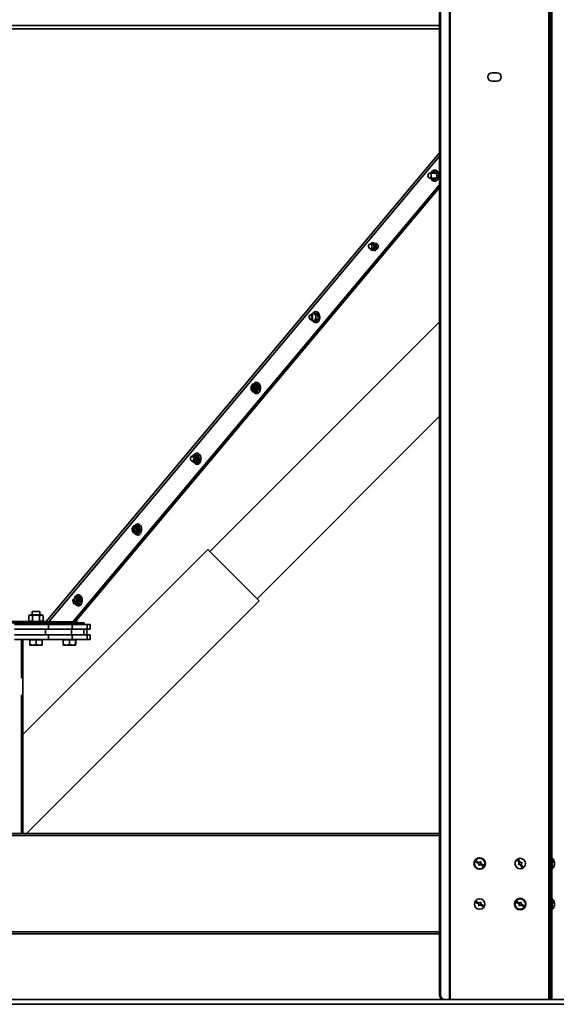
# Model space of a CAD drawing. Units: millimetres. Extents: x 100 to 12762, y 100 to 8300.
# Drawn here: x 2564 to 3126, y 4828 to 5859 of the extents above; entities that cross this region are included whole.
import ezdxf

# ---------------------------------------------------------------- set-up
doc = ezdxf.new("R2010")
doc.units = ezdxf.units.MM
doc.header["$LTSCALE"] = 20

msp = doc.modelspace()

# ---------------------------------------------------------------- linework, layer by layer
at = {"color": 7, "linetype": 'Continuous', "lineweight": 35}
for p, q in [((3118.5457316, 6644.803489), (3118.5457316, 4833.123489)), ((3119.9257316, 6644.803489), (3119.9257316, 4833.123489)), ((3121.4257316, 6644.803489), (3121.4257316, 4833.123489)), ((3004.0754268, 4838.123489), (3004.0754268, 6623.123489)), ((3005.0396082, 4838.123489), (3005.0396082, 6623.123489)), ((3014.3150834, 6628.123489), (3014.3150834, 4833.123489)), ((3014.9257316, 4833.123489), (3014.9257316, 6628.123489)), ((3120.4989227, 6628.123489), (3120.4989227, 5803.623489)), ((3121.6479894, 4833.123489), (3121.6479894, 5859.123489)), ((2028.7760365, 5853.123489), (3004.0754268, 5853.123489)), ((2028.7760365, 5849.5881572), (3004.0754268, 5849.5881572)), ((3119.9257316, 5853.123489), (3118.5457316, 5853.123489)), ((3063.9257316, 5803.623489), (3058.9257316, 5803.623489)), ((3058.9257316, 5794.623489), (3063.9257316, 5794.623489)), ((3119.9257316, 5803.623489), (3121.4257316, 5803.623489)), ((3119.9257316, 5794.623489), (3121.4257316, 5794.623489)), ((3120.4989227, 5794.623489), (3120.4989227, 4978.023489)), ((3004.0754268, 5719.8764123), (2592.1857438, 5229.0921582)), ((2594.9124596, 5228.6393706), (3004.0754268, 5716.1746256)), ((2993.5622483, 5693.3374584), (3000.4247453, 5693.3117432)), ((3000.6257081, 5698.3110253), (2993.5809842, 5698.3374233)), ((2996.2352996, 5692.2541724), (2995.8893872, 5693.3287381)), ((3000.1833709, 5692.8306231), (2999.5949543, 5693.3148526)), ((2999.6136902, 5698.3148175), (3000.269172, 5698.8277929)), ((3004.0754268, 5686.2700258), (2620.0098339, 5228.6393706)), ((3004.0754268, 5685.0131352), (2621.0680202, 5228.6433544)), ((2621.5049162, 5228.6433544), (3004.0754268, 5684.5731348)), ((2622.5680371, 5228.6393706), (3004.0754268, 5683.3021729)), ((3119.9257316, 5658.6445942), (3118.5457316, 5657.2645942)), ((2931.9738116, 5618.1441496), (2932.5040012, 5618.1461456)), ((2935.2007806, 5617.3554172), (2933.3352604, 5617.7488346)), ((2935.2007806, 5617.3554172), (2937.2721278, 5617.3632152)), ((3118.5457316, 5558.2696448), (3119.9257316, 5559.6496448)), ((2871.5992895, 5550.1240679), (2869.2226851, 5550.1329735)), ((2872.3755699, 5551.2772505), (2872.8084932, 5551.9321875)), ((2876.2454096, 5550.1066579), (2873.8141932, 5550.1157682)), ((2875.2553911, 5550.1103677), (2875.8999708, 5550.6178607)), ((3004.0754268, 5542.7942894), (2763.4362058, 5302.1550684)), ((2869.2039492, 5545.1330086), (2871.5993333, 5545.1240326)), ((2873.8551522, 5545.1155796), (2876.0445137, 5545.1073756)), ((2875.8078804, 5544.6358597), (2875.2366552, 5545.1104028)), ((2808.5470051, 5477.8221647), (2809.908454, 5477.4268497)), ((2810.185429, 5477.1750256), (2810.6183523, 5477.8299626)), ((2813.5987763, 5475.1270504), (2814.0594427, 5475.9100131)), ((2812.9336805, 5252.6575937), (3004.0754268, 5443.79934)), ((2747.9952881, 5403.0728007), (2748.4282114, 5403.7277377)), ((2751.4196267, 5401.0248255), (2751.8708734, 5401.796099)), ((2685.8051472, 5328.9705759), (2686.2380705, 5329.6255129)), ((2689.2404772, 5326.9226007), (2689.6823498, 5327.6821113)), ((2761.2795301, 5304.311744), (2567.6029827, 5110.6351967)), ((2815.0903561, 5250.500918), (2761.2795301, 5304.311744)), ((2571.6129272, 5007.023489), (2815.0903561, 5250.500918)), ((2619.8863602, 5251.9686238), (2621.9577073, 5251.9764217)), ((2621.023107, 5247.6330252), (2620.2026979, 5249.7998756)), ((2626.3402983, 5250.391159), (2628.4116455, 5250.398957)), ((2627.0613276, 5252.8203758), (2627.4938721, 5253.5680504)), ((2577.4257316, 5239.4493706), (2577.4257316, 5235.8493706)), ((2581.4257316, 5239.4493706), (2577.4257316, 5239.4493706)), ((2585.4257316, 5239.4493706), (2581.4257316, 5239.4493706)), ((2585.4257316, 5235.8493706), (2585.4257316, 5239.4493706)), ((2621.023107, 5247.6330252), (2623.0944541, 5247.6408231)), ((2624.4340119, 5247.2853333), (2623.0944541, 5247.6408231)), ((2624.2500761, 5246.8442928), (2626.3214232, 5246.8520908)), ((2589.1737416, 5227.4493706), (2443.6777217, 5227.4493706)), ((2577.4257316, 5229.0921582), (2520.4257316, 5229.0921582)), ((2572.9257316, 5229.0493706), (2589.7474216, 5229.0493706)), ((2575.6257316, 5235.8493706), (2573.9202251, 5235.228617)), ((2573.9202251, 5229.6701413), (2573.9202251, 5235.2285999)), ((2575.6257316, 5235.8493706), (2586.458904, 5235.8493706)), ((2577.4257316, 5229.618683), (2577.4257316, 5227.4493706)), ((2577.6959669, 5229.6701413), (2577.6959669, 5235.2285999)), ((2585.2014735, 5229.6701413), (2585.2014735, 5235.2285999)), ((2585.4257316, 5227.4493706), (2585.4257316, 5229.5960472)), ((2592.1857438, 5229.0921582), (2585.4257316, 5229.0921582)), ((2586.458904, 5235.8493706), (2587.2257316, 5235.8493706)), ((2588.9312382, 5235.228617), (2587.2257316, 5235.8493706)), ((2588.9312382, 5229.6701413), (2588.9312382, 5235.2285999)), ((2589.1737416, 5227.4493706), (2589.1737416, 5225.9493706)), ((2589.1737416, 5227.4493706), (2610.2393048, 5227.4493706)), ((2589.7474216, 5229.0493706), (2589.9257316, 5229.0493706)), ((2594.9124596, 5228.6393706), (2620.0098339, 5228.6393706)), ((2610.2393048, 5227.4493706), (2610.7219903, 5227.4493706)), ((2610.7219903, 5227.4493706), (2631.8857893, 5227.4493706)), ((2612.4257316, 5228.6393706), (2612.4257316, 5225.9493706)), ((2621.0680202, 5228.6433544), (2620.0098339, 5228.6393706)), ((2620.0098339, 5228.6393706), (2622.5680371, 5228.6393706)), ((2620.4257316, 5225.9493706), (2620.4257316, 5228.6393706)), ((2621.0680202, 5228.6433544), (2621.5049162, 5228.6433544)), ((2621.5049162, 5228.6433544), (2622.5680371, 5228.6393706)), ((2622.912068, 5229.0493706), (2624.9257893, 5229.0493706)), ((2631.8857893, 5227.4493706), (2631.8857893, 5225.9493706)), ((2558.8249927, 5225.9493706), (2577.2023989, 5225.9493706)), ((2594.6591992, 5220.9493706), (2558.8249927, 5220.9493706)), ((2589.1737416, 5225.9493706), (2577.2023989, 5225.9493706)), ((2589.1737416, 5225.9493706), (2610.2393048, 5225.9493706)), ((2591.251737, 5220.9493706), (2591.251737, 5214.9493706)), ((2594.6591992, 5225.9493706), (2594.6591992, 5220.9493706)), ((2619.1647009, 5220.9493706), (2594.6591992, 5220.9493706)), ((2610.2393048, 5225.9493706), (2610.7219903, 5225.9493706)), ((2610.7219903, 5225.9493706), (2631.8857893, 5225.9493706)), ((2618.7109036, 5214.9493706), (2618.7109036, 5220.9493706)), ((2619.1647009, 5220.9493706), (2619.1647009, 5225.9493706)), ((2635.006582, 5220.9493706), (2619.1647009, 5220.9493706)), ((2631.3844086, 5220.9493706), (2631.3844086, 5214.9493706)), ((2631.8857893, 5225.9493706), (2635.006582, 5225.9493706)), ((2634.6877678, 5214.9493706), (2634.6877678, 5220.9493706)), ((2634.7110355, 5214.9493706), (2634.7110355, 5220.9493706)), ((2635.006582, 5225.9493706), (2635.006582, 5220.9493706)), ((2635.006582, 5225.9493706), (2638.0615225, 5225.9493706)), ((2635.006582, 5220.9493706), (2638.0615225, 5220.9493706)), ((2638.0615225, 5220.9493706), (2638.0615225, 5225.9493706)), ((2638.0615225, 5225.9493706), (2638.0906071, 5225.9493706)), ((2638.0906071, 5220.9493706), (2638.0615225, 5220.9493706)), ((2638.0906071, 5220.9493706), (2638.0906071, 5225.9493706)), ((2558.8249927, 5214.9493706), (2594.6591992, 5214.9493706)), ((2594.6591992, 5209.9493706), (2558.8249927, 5209.9493706)), ((2566.1029827, 5170.3493706), (2566.1029827, 5209.9493706)), ((2566.1029827, 5169.9493706), (2566.1029827, 5209.9493706)), ((2567.6029827, 5170.3493706), (2567.6029827, 5209.9493706)), ((2578.1757316, 5209.6493706), (2574.9257316, 5209.6493706)), ((2574.9257316, 5204.917566), (2574.9257316, 5209.6493706)), ((2581.4257316, 5209.6493706), (2578.1757316, 5209.6493706)), ((2581.4257316, 5204.917566), (2581.4257316, 5209.6493706)), ((2584.6757316, 5209.6493706), (2581.4257316, 5209.6493706)), ((2587.9257316, 5209.6493706), (2584.6757316, 5209.6493706)), ((2587.9257316, 5204.917566), (2587.9257316, 5209.6493706)), ((2594.6591992, 5214.9493706), (2594.6591992, 5209.9493706)), ((2594.6591992, 5214.9493706), (2619.1647009, 5214.9493706)), ((2619.1647009, 5209.9493706), (2594.6591992, 5209.9493706)), ((2609.9257316, 5209.6493706), (2609.865502, 5209.6493706)), ((2609.865502, 5204.917566), (2609.865502, 5209.6493706)), ((2609.9257316, 5204.917566), (2609.9257316, 5209.6493706)), ((2613.1757316, 5209.6493706), (2609.9257316, 5209.6493706)), ((2616.4257316, 5209.6493706), (2613.1757316, 5209.6493706)), ((2619.6757316, 5209.6493706), (2616.4257316, 5209.6493706)), ((2616.4257316, 5204.917566), (2616.4257316, 5209.6493706)), ((2619.1647009, 5209.9493706), (2619.1647009, 5214.9493706)), ((2619.1647009, 5214.9493706), (2635.006582, 5214.9493706)), ((2635.006582, 5209.9493706), (2619.1647009, 5209.9493706)), ((2622.9257316, 5209.6493706), (2619.6757316, 5209.6493706)), ((2622.9257316, 5204.917566), (2622.9257316, 5209.6493706)), ((2622.9257316, 5209.6493706), (2622.9859612, 5209.6493706)), ((2622.9859612, 5204.917566), (2622.9859612, 5209.6493706)), ((2635.006582, 5214.9493706), (2635.006582, 5209.9493706)), ((2635.006582, 5214.9493706), (2638.0615225, 5214.9493706)), ((2635.006582, 5209.9493706), (2638.0615225, 5209.9493706)), ((2638.0615225, 5209.9493706), (2638.0615225, 5214.9493706)), ((2638.0615225, 5214.9493706), (2638.0906071, 5214.9493706)), ((2638.0906071, 5209.9493706), (2638.0615225, 5209.9493706)), ((2638.0906071, 5209.9493706), (2638.0906071, 5214.9493706)), ((2574.9257316, 5204.3370095), (2575.2507316, 5204.1493706)), ((2575.2507316, 5204.1493706), (2587.6007316, 5204.1493706)), ((2587.6007316, 5204.1493706), (2587.9257316, 5204.3370095)), ((2609.9191105, 5204.3408321), (2609.9257316, 5204.3370095)), ((2609.9257316, 5204.3370095), (2610.2507316, 5204.1493706)), ((2610.2507316, 5204.1493706), (2622.6007316, 5204.1493706)), ((2622.6007316, 5204.1493706), (2622.9257316, 5204.3370095)), ((2622.9257316, 5204.3370095), (2622.9323527, 5204.3408321)), ((2567.6029827, 5170.3493706), (2566.1029827, 5170.3493706)), ((2567.6029827, 5169.9493706), (2566.1029827, 5169.9493706)), ((2567.6029827, 5169.9493706), (2567.6029827, 5170.3493706)), ((2567.6029827, 5169.9493706), (2567.6029827, 5151.9493706)), ((2567.6029827, 5151.9493706), (2566.1029827, 5151.9493706)), ((2566.1029827, 5007.023489), (2566.1029827, 5151.9493706)), ((2566.1029827, 5007.023489), (2566.1029827, 5151.5493706)), ((2567.6029827, 5151.5493706), (2566.1029827, 5151.5493706)), ((2567.6029827, 5151.5493706), (2567.6029827, 5151.9493706)), ((2567.6029827, 5007.023489), (2567.6029827, 5151.5493706)), ((3004.0754268, 5007.023489), (2028.7760365, 5007.023489)), ((3004.0754268, 5004.923489), (2028.7760365, 5004.923489)), ((3121.9257316, 4981.523489), (3121.9257316, 4981.023489)), ((3121.9257316, 4981.023489), (3121.9257316, 4970.023489)), ((3042.2954689, 4978.1276111), (3041.8141703, 4977.2510544)), ((3041.8141703, 4977.2510544), (3045.3203971, 4975.32586)), ((3045.8016957, 4976.2024167), (3042.2954689, 4978.1276111)), ((3045.3203971, 4975.32586), (3044.5984492, 4974.0110249)), ((3044.5984492, 4974.0110249), (3045.4750059, 4973.5297263)), ((3045.7966132, 4974.8460615), (3044.7457259, 4974.27925)), ((3045.3218972, 4975.7262006), (3044.7550858, 4976.7770879)), ((3044.9533302, 4975.5274086), (3045.3218972, 4975.7262006)), ((3045.4750059, 4973.5297263), (3046.1969538, 4974.8445614)), ((3045.9954052, 4974.4774945), (3045.7966132, 4974.8460615)), ((3046.5236436, 4977.5172517), (3045.8016957, 4976.2024167)), ((3046.0032443, 4976.5694835), (3046.2020363, 4976.2009165)), ((3046.1969538, 4974.8445614), (3049.7031806, 4972.9193669)), ((3046.2020363, 4976.2009165), (3047.2529236, 4976.767728)), ((3047.4002003, 4977.0359531), (3046.5236436, 4977.5172517)), ((3046.6767522, 4975.3207774), (3047.0453193, 4975.5195695)), ((3046.6767522, 4975.3207774), (3047.2435637, 4974.2698901)), ((3046.6782524, 4975.7211181), (3047.4002003, 4977.0359531)), ((3050.1844792, 4973.7959236), (3046.6782524, 4975.7211181)), ((3049.7031806, 4972.9193669), (3050.1844792, 4973.7959236)), ((3086.6429592, 4979.6854264), (3085.7728454, 4979.1925754)), ((3085.7728454, 4979.1925754), (3087.7442493, 4975.7121204)), ((3087.7442493, 4975.7121204), (3086.4390786, 4974.972844)), ((3086.4390786, 4974.972844), (3086.9319296, 4974.1027302)), ((3088.614363, 4976.2049714), (3086.6429592, 4979.6854264)), ((3088.22302, 4974.8460615), (3086.9115539, 4974.138703)), ((3086.9319296, 4974.1027302), (3088.2371002, 4974.8420067)), ((3087.0362302, 4977.0464092), (3087.9163693, 4977.5211251)), ((3087.7483041, 4975.7262006), (3087.0362302, 4977.0464092)), ((3088.22302, 4974.8460615), (3088.2279902, 4974.8368466)), ((3088.2371002, 4974.8420067), (3090.2085041, 4971.3615517)), ((3089.9195336, 4976.9442478), (3088.614363, 4976.2049714)), ((3088.6284432, 4976.2009165), (3089.9399094, 4976.908275)), ((3089.815233, 4974.0005688), (3088.9350939, 4973.5258529)), ((3089.1031591, 4975.3207774), (3089.815233, 4974.0005688)), ((3089.107214, 4975.3348576), (3090.4123846, 4976.0741341)), ((3091.0786178, 4971.8544026), (3089.107214, 4975.3348576)), ((3090.4123846, 4976.0741341), (3089.9195336, 4976.9442478)), ((3090.2085041, 4971.3615517), (3091.0786178, 4971.8544026)), ((3121.4257316, 4978.023489), (3118.5457316, 4978.023489)), ((3118.5457316, 4973.023489), (3121.4257316, 4973.023489)), ((3120.4989227, 4973.023489), (3120.4989227, 4935.5970821)), ((3121.9257316, 4970.023489), (3121.9257316, 4969.523489)), ((3124.3330492, 4974.8449978), (3124.3914043, 4974.8449978)), ((3124.3508317, 4975.523489), (3124.3914043, 4975.7226113)), ((3121.9257316, 4939.0970821), (3121.9257316, 4927.0970821)), ((3042.2954689, 4935.7012043), (3041.8141703, 4934.8246476)), ((3041.8141703, 4934.8246476), (3045.3203971, 4932.8994531)), ((3045.8016957, 4933.7760098), (3042.2954689, 4935.7012043)), ((3045.3203971, 4932.8994531), (3044.5984492, 4931.5846181)), ((3044.5984492, 4931.5846181), (3045.4750059, 4931.1033194)), ((3045.7966132, 4932.4196546), (3044.7457259, 4931.8528432)), ((3045.3218972, 4933.2997937), (3044.7550858, 4934.350681)), ((3044.9533302, 4933.1010017), (3045.3218972, 4933.2997937)), ((3045.4750059, 4931.1033194), (3046.1969538, 4932.4181545)), ((3045.9954052, 4932.0510876), (3045.7966132, 4932.4196546)), ((3046.5236436, 4935.0908448), (3045.8016957, 4933.7760098)), ((3046.0032443, 4934.1430767), (3046.2020363, 4933.7745096)), ((3046.1969538, 4932.4181545), (3049.7031806, 4930.49296)), ((3047.2529236, 4934.3413211), (3046.2020363, 4933.7745096)), ((3047.4002003, 4934.6095462), (3046.5236436, 4935.0908448)), ((3047.0453193, 4933.0931626), (3046.6767522, 4932.8943706)), ((3046.6767522, 4932.8943706), (3047.2435637, 4931.8434833)), ((3046.6782524, 4933.2947112), (3047.4002003, 4934.6095462)), ((3050.1844792, 4931.3695167), (3046.6782524, 4933.2947112)), ((3049.7031806, 4930.49296), (3050.1844792, 4931.3695167)), ((3084.7218758, 4935.7012043), (3084.2405772, 4934.8246476)), ((3084.2405772, 4934.8246476), (3087.746804, 4932.8994531)), ((3088.2281026, 4933.7760098), (3084.7218758, 4935.7012043)), ((3087.746804, 4932.8994531), (3087.024856, 4931.5846181)), ((3087.024856, 4931.5846181), (3087.9014127, 4931.1033194)), ((3088.22302, 4932.4196546), (3087.1721327, 4931.8528432)), ((3087.7483041, 4933.2997937), (3087.1814926, 4934.350681)), ((3087.3797371, 4933.1010017), (3087.7483041, 4933.2997937)), ((3087.9014127, 4931.1033194), (3088.6233607, 4932.4181545)), ((3088.22302, 4932.4196546), (3088.4218121, 4932.0510876)), ((3088.9500505, 4935.0908448), (3088.2281026, 4933.7760098)), ((3088.4296512, 4934.1430767), (3088.6284432, 4933.7745096)), ((3088.6233607, 4932.4181545), (3092.1295874, 4930.49296)), ((3088.6284432, 4933.7745096), (3089.6793305, 4934.3413211)), ((3089.8266072, 4934.6095462), (3088.9500505, 4935.0908448)), ((3089.4717261, 4933.0931626), (3089.1031591, 4932.8943706)), ((3089.1031591, 4932.8943706), (3089.6699706, 4931.8434833)), ((3089.1046593, 4933.2947112), (3089.8266072, 4934.6095462)), ((3092.6108861, 4931.3695167), (3089.1046593, 4933.2947112)), ((3092.1295874, 4930.49296), (3092.6108861, 4931.3695167)), ((3121.4257316, 4935.5970821), (3118.5457316, 4935.5970821)), ((3118.5457316, 4930.5970821), (3121.4257316, 4930.5970821)), ((3120.4989227, 4930.5970821), (3120.4989227, 4833.123489)), ((3124.3330492, 4933.7755733), (3124.3914043, 4933.7755733)), ((3124.3330492, 4932.4185909), (3124.3914043, 4932.4185909)), ((3124.3508317, 4933.0970821), (3124.3914043, 4933.2962045)), ((2028.7760365, 4904.123489), (3004.0754268, 4904.123489)), ((2028.7760365, 4902.023489), (3004.0754268, 4902.023489)), ((5331.4257316, 4828.123489), (1756.4257316, 4828.123489)), ((5331.4257316, 4833.123489), (1881.4257316, 4833.123489))]:
    msp.add_line(p, q, dxfattribs=at)
at = {"color": 7, "linetype": 'Continuous', "lineweight": 35, "flags": 128}
for points in [[(3001.9991166, 5692.0491164), (3002.558223, 5693.2861957), (3002.8813479, 5694.6814047), (3002.9481883, 5696.1470773), (3002.7545442, 5697.5911199), (3002.3125831, 5698.9227979), (3001.650075, 5700.0584371), (3000.8086477, 5700.9266812), (2999.8411713, 5701.4729751), (2998.8084357, 5701.6629933), (2997.7753316, 5701.4847962), (2996.8067727, 5700.9495805), (2995.9636171, 5700.0909758), (2995.2988434, 5698.9629314), (2995.0511005, 5698.3319144)], [(2995.6406459, 5699.5822407), (2996.4057607, 5700.5902552), (2997.3250145, 5701.2974718), (2998.340647, 5701.6594535), (2999.3888425, 5701.6534556), (3000.4037388, 5701.279855), (3001.3215664, 5700.5621263), (3002.0846548, 5699.5453672), (3002.6450562, 5698.2934643), (3002.9675587, 5696.8850793), (3003.0318982, 5695.4087062), (3002.834032, 5693.957111), (3002.3863928, 5692.6215027), (3001.7171074, 5691.4858025), (3000.8682294, 5690.6213706), (2999.8930971, 5690.0825225), (2998.8529815, 5689.9031159), (2997.8132369, 5690.0944237), (2996.8391943, 5690.6444253), (2995.9920564, 5691.518562), (2995.3250519, 5692.6619086), (2995.0663763, 5693.3318221)], [(2992.7368102, 5698.0364696), (2993.3948818, 5698.3241707), (2994.0798596, 5698.2332898), (2994.687462, 5697.7776626), (2995.125187, 5697.0266542), (2995.3263949, 5696.0945989), (2995.2604537, 5695.1233936), (2994.9374024, 5694.2608954), (2994.4064224, 5693.6384121), (2993.7483508, 5693.3507109), (2993.063373, 5693.4415918), (2992.4557706, 5693.897219), (2992.0180456, 5694.6482274), (2991.8168376, 5695.5802828), (2991.8827788, 5696.5514881), (2992.2058302, 5697.4139862), (2992.7368102, 5698.0364696)], [(2995.0228453, 5693.3875176), (2995.0419236, 5693.329205), (2995.5985474, 5692.0857413), (2996.3564917, 5691.0758362), (2997.2681321, 5690.3629459), (2998.2761869, 5689.9918637), (2999.3173164, 5689.9859062), (3000.3261025, 5690.3454478), (3001.2391595, 5691.047897), (3001.9991166, 5692.0491164)], [(2995.0760897, 5698.3318208), (2995.077745, 5698.3367655), (2995.6406459, 5699.5822407)], [(3000.0702312, 5692.6958818), (2999.7958443, 5692.8138591), (2999.170476, 5693.3164432)], [(2999.1733509, 5698.3164675), (2999.8280169, 5698.8275583), (3000.0468023, 5698.9192439)], [(2930.5576606, 5623.9342447), (2931.2157322, 5624.2219459), (2931.90071, 5624.1310649), (2932.5083124, 5623.6754377), (2932.9460374, 5622.9244293), (2933.1472454, 5621.992374), (2933.0813042, 5621.0211687), (2932.7582528, 5620.1586706), (2932.2272729, 5619.5361872), (2931.5692013, 5619.248486), (2930.8842234, 5619.3393669), (2930.276621, 5619.7949942), (2929.838896, 5620.5460025), (2929.6376881, 5621.4780579), (2929.7036293, 5622.4492632), (2930.0266807, 5623.3117613), (2930.5576606, 5623.9342447)], [(2932.7145524, 5623.3948533), (2933.0512467, 5623.7270688), (2933.6608812, 5623.9807104), (2934.2935218, 5623.8856223), (2934.8528548, 5623.4562808), (2935.2537268, 5622.7580493), (2935.4351087, 5621.8972271), (2935.3693867, 5621.0048667), (2935.0665664, 5620.2168218)], [(2935.9761117, 5624.2659016), (2936.5796898, 5624.7213497), (2937.3564042, 5624.9031686), (2938.1310539, 5624.6990417), (2938.8102046, 5624.1335898), (2939.3119408, 5623.2750145), (2939.5757456, 5622.2268729), (2939.5698003, 5621.1155862), (2939.294822, 5620.075192)], [(2939.294822, 5620.075192), (2938.7839772, 5619.2311772), (2938.0988812, 5618.6853425), (2937.3221668, 5618.5035236), (2936.5475171, 5618.7076504), (2935.9954445, 5619.1305995)], [(2937.9570754, 5623.3315002), (2938.4687118, 5624.175515), (2938.6213582, 5624.3382097)], [(2938.9051431, 5619.3825871), (2938.7786867, 5619.3274836), (2938.4840019, 5619.2028682)], [(2868.378511, 5549.8320198), (2869.0365826, 5550.119721), (2869.7215605, 5550.0288401), (2870.3291629, 5549.5732128), (2870.7668879, 5548.8222045), (2870.9680958, 5547.8901491), (2870.9021546, 5546.9189438), (2870.5791032, 5546.0564457), (2870.0481233, 5545.4339623), (2869.3900517, 5545.1462611), (2868.7050739, 5545.2371421), (2868.0974715, 5545.6927693), (2867.6597465, 5546.4437777), (2867.4585385, 5547.375833), (2867.5244797, 5548.3470383), (2867.8475311, 5549.2095364), (2868.378511, 5549.8320198)], [(2877.6188348, 5543.8446666), (2878.1779412, 5545.081746), (2878.5010661, 5546.476955), (2878.5679064, 5547.9426276), (2878.3742624, 5549.3866701), (2877.9323013, 5550.7183481), (2877.2697932, 5551.8539873), (2876.4283659, 5552.7222314), (2875.4608894, 5553.2685254), (2874.4281539, 5553.4585435), (2873.3950498, 5553.2803464), (2872.4264908, 5552.7451307), (2871.5833353, 5551.886526), (2871.3620373, 5551.5719496)], [(2874.7931423, 5550.1120999), (2875.4477351, 5550.6231085), (2875.6665255, 5550.7147958)], [(2875.6899545, 5544.4914303), (2875.4155625, 5544.6094093), (2874.7901212, 5545.1120761)], [(2810.6862846, 5472.0123721), (2810.1924677, 5471.4486154), (2809.5828332, 5471.1949738), (2808.9501926, 5471.2900619), (2808.3908596, 5471.7194034), (2807.9899876, 5472.4176349), (2807.8086057, 5473.2784571), (2807.8743277, 5474.1708175), (2808.177148, 5474.9588624), (2808.6709649, 5475.522619), (2809.2805994, 5475.7762607), (2809.91324, 5475.6811726), (2810.472573, 5475.2518311), (2810.873445, 5474.5535995), (2811.0548269, 5473.6927774), (2810.9891049, 5472.800417), (2810.6862846, 5472.0123721)], [(2809.4445637, 5477.832395), (2809.835338, 5478.2835806), (2810.7545918, 5478.9907972), (2811.7702243, 5479.3527789), (2812.8184197, 5479.346781), (2813.8333161, 5478.9731803), (2814.7511437, 5478.2554517), (2815.514232, 5477.2386926), (2816.0746335, 5475.9867897), (2816.397136, 5474.5784047), (2816.4614755, 5473.1020316), (2816.2636093, 5471.6504364), (2815.8159701, 5470.314828), (2815.1466846, 5469.1791278), (2814.2978067, 5468.314696), (2813.3226743, 5467.7758478), (2812.2825587, 5467.5964413), (2811.2428141, 5467.7877491), (2810.2687715, 5468.3377506), (2809.4216336, 5469.2118874), (2809.2213747, 5469.4974546)], [(2815.4286939, 5469.7424417), (2815.9878002, 5470.9795211), (2816.3109252, 5472.3747301), (2816.3777655, 5473.8404027), (2816.1841215, 5475.2844452), (2815.7421604, 5476.6161232), (2815.0796523, 5477.7517625), (2814.238225, 5478.6200065), (2813.2707485, 5479.1663005), (2812.238013, 5479.3563187), (2811.2049088, 5479.1781215), (2810.2363499, 5478.6429058), (2809.4367928, 5477.8409215)], [(2753.238553, 5395.6402169), (2753.7976593, 5396.8772962), (2754.1207843, 5398.2725052), (2754.1876246, 5399.7381778), (2753.9939806, 5401.1822203), (2753.5520195, 5402.5138983), (2752.8895114, 5403.6495376), (2752.0480841, 5404.5177817), (2751.0806076, 5405.0640756), (2750.047872, 5405.2540938), (2749.0147679, 5405.0758966), (2748.046209, 5404.5406809), (2747.2030534, 5403.6820763), (2746.9817554, 5403.3674996)], [(2744.0202119, 5401.62757), (2744.6782835, 5401.9152712), (2745.3632613, 5401.8243903), (2745.9708637, 5401.3687631), (2746.4085887, 5400.6177547), (2746.6097967, 5399.6856994), (2746.5438555, 5398.714494), (2746.2208041, 5397.8519959), (2745.6898242, 5397.2295126), (2745.0317526, 5396.9418114), (2744.3467747, 5397.0326923), (2743.7391723, 5397.4883195), (2743.3014473, 5398.2393279), (2743.1002394, 5399.1713832), (2743.1661806, 5400.1425886), (2743.489232, 5401.0050867), (2744.0202119, 5401.62757)], [(2746.1624735, 5401.1113191), (2746.480824, 5401.4203942), (2747.0904584, 5401.6740358), (2747.7230991, 5401.5789477), (2748.2824321, 5401.1496062), (2748.6833041, 5400.4513747), (2748.864686, 5399.5905525), (2748.798964, 5398.6981921), (2748.4961437, 5397.9101472)], [(2691.048412, 5321.537992), (2691.6075184, 5322.7750713), (2691.9306434, 5324.1702803), (2691.9974837, 5325.6359529), (2691.8038397, 5327.0799955), (2691.3618786, 5328.4116735), (2690.6993705, 5329.5473127), (2689.8579432, 5330.4155568), (2688.8904667, 5330.9618507), (2687.8577311, 5331.1518689), (2686.824627, 5330.9736717), (2685.8560681, 5330.438456), (2685.0129125, 5329.5798514), (2684.7916147, 5329.2652751)], [(2686.3060028, 5323.8079223), (2685.8121859, 5323.2441656), (2685.2025514, 5322.990524), (2684.5699108, 5323.0856121), (2684.0105778, 5323.5149536), (2683.6097058, 5324.2131851), (2683.4283239, 5325.0740073), (2683.4940459, 5325.9663677), (2683.7968662, 5326.7544126), (2684.2906831, 5327.3181693), (2684.9003175, 5327.5718109), (2685.5329582, 5327.4767228), (2686.0922912, 5327.0473813), (2686.4931632, 5326.3491498), (2686.6745451, 5325.4883276), (2686.6088231, 5324.5959672), (2686.3060028, 5323.8079223)], [(2689.2411311, 5327.0135978), (2689.7394201, 5326.8015422), (2689.9388128, 5326.7124121)], [(2628.8582711, 5247.4357671), (2629.4173775, 5248.6728464), (2629.7405024, 5250.0680555), (2629.8073428, 5251.533728), (2629.6136987, 5252.9777706), (2629.1717376, 5254.3094486), (2628.5092295, 5255.4450878), (2627.6678023, 5256.3133319), (2626.7003258, 5256.8596258), (2625.6675902, 5257.049644), (2624.6344861, 5256.8714469), (2623.6659272, 5256.3362312), (2622.8227716, 5255.4776265), (2622.1579979, 5254.3495821), (2621.7133763, 5253.0229773), (2621.5442879, 5251.9748653)], [(2625.0646471, 5248.5989753), (2624.9176619, 5248.761978), (2624.4159257, 5249.6205532), (2624.1521209, 5250.6686949), (2624.1580662, 5251.7799816), (2624.4330444, 5252.8203758), (2624.9438893, 5253.6643905), (2625.6289853, 5254.2102253), (2626.4056997, 5254.3920442), (2627.1803493, 5254.1879173), (2627.4486216, 5254.0172145)], [(2625.5828609, 5249.3800048), (2625.474112, 5249.624537), (2625.2103071, 5250.6726786), (2625.2162524, 5251.7839653), (2625.4912307, 5252.8243595), (2626.0020755, 5253.6683743), (2626.6871715, 5254.214209), (2626.9059593, 5254.3058954)], [(3043.4694447, 4977.483006), (3042.9923084, 4976.6179535), (3042.9881461, 4976.6064493)], [(3044.0928574, 4977.1407034), (3043.807933, 4976.7267356), (3043.6115588, 4976.2641467)], [(3047.9057921, 4973.9062746), (3048.1907165, 4974.3202425), (3048.3870907, 4974.7828313)], [(3048.5292048, 4973.563972), (3049.0063411, 4974.4290246), (3049.0105034, 4974.4405287)], [(3087.3030364, 4978.5200796), (3086.8257316, 4978.2947703), (3086.4329226, 4978.0272287)], [(3087.6535551, 4977.9012492), (3087.1936042, 4977.6987734), (3086.7834414, 4977.4083982)], [(3089.1979081, 4973.1457288), (3089.657859, 4973.3482047), (3090.0680219, 4973.6385798)], [(3089.5484269, 4972.5268984), (3090.0257316, 4972.7522077), (3090.4185406, 4973.0197494)], [(3043.4694447, 4935.0565992), (3042.9923084, 4934.1915466), (3042.9881461, 4934.1800425)], [(3044.0928574, 4934.7142965), (3043.807933, 4934.3003287), (3043.6115588, 4933.8377398)], [(3047.9057921, 4931.4798678), (3048.1907165, 4931.8938356), (3048.3870907, 4932.3564245)], [(3048.5292048, 4931.1375651), (3049.0063411, 4932.0026177), (3049.0105034, 4932.0141218)], [(3085.8958516, 4935.0565992), (3085.4187152, 4934.1915466), (3085.414553, 4934.1800425)], [(3086.5192643, 4934.7142965), (3086.2343399, 4934.3003287), (3086.0379657, 4933.8377398)], [(3090.3321989, 4931.4798678), (3090.6171234, 4931.8938356), (3090.8134976, 4932.3564245)], [(3090.9556117, 4931.1375651), (3091.432748, 4932.0026177), (3091.4369103, 4932.0141218)]]:
    msp.add_lwpolyline(points, dxfattribs=at)
at = {"color": 7, "linetype": 'Continuous', "lineweight": 35}
for centre, radius in [((3045.9993247, 4975.523489), 6), ((3045.9993247, 4975.523489), 5.5), ((3088.4257316, 4975.523489), 5.5), ((3045.9993247, 4933.0970821), 5.5), ((3088.4257316, 4933.0970821), 6), ((3088.4257316, 4933.0970821), 5.5)]:
    msp.add_circle(centre, radius, dxfattribs=at)
for centre, radius, start, end in [((3058.9257316, 5799.123489), 4.5, 90, 270), ((3063.9257316, 5799.123489), 4.5, 270, 90), ((2999.5309564, 5694.4063004), 1.792111, 217.2946634024, 289.1651446767), ((2999.5125045, 5697.2294407), 1.7671995, 52.4525931946, 141.8777507902), ((2934.1804473, 5620.5308105), 2.9075301, 206.1646598485, 253.1007930479), ((2933.8628914, 5623.2000685), 2.4682438, 80.0650891523, 154.7682632263), ((2933.8234017, 5620.8001863), 1.3732344, 213.8307965385, 334.8613280038), ((2933.7611048, 5620.1800655), 2.4682438, 260.0650891524, 334.7682632262), ((2933.1810828, 5622.4779747), 3.3422076, 10.1878982513, 70.6454026906), ((2939.4938939, 5621.7114575), 4.4232042, 165.1286736128, 195.3027247802), ((2931.343756, 5621.6898346), 5.3091367, 331.1478067365, 15.0580340728), ((2938.8620258, 5622.4352227), 2.5852874, 112.8847530167, 161.223533289), ((2938.7694687, 5620.8903319), 2.4628662, 197.9231851917, 248.831324368), ((2939.8641799, 5621.9880716), 3.2628137, 123.0534747602, 174.827817788), ((2939.565941, 5621.2407416), 2.9524388, 182.761422982, 240.0637380193), ((2941.5932832, 5621.708852), 3.981833, 155.9513074555, 221.7220017924), ((2930.3364222, 5638.9780001), 20.4474873, 291.8450910072, 296.6057233695), ((2871.6727505, 5549.0978436), 2.4682438, 80.0650891524, 154.7682632262), ((2872.8694283, 5547.5905375), 2.8972685, 143.8310164658, 215.0765909049), ((2870.9909419, 5548.3757499), 3.3422076, 10.1878982513, 70.6454026906), ((2875.1343199, 5549.0322891), 1.7601373, 52.3619430471, 140.0002870081), ((2869.1536151, 5547.5876098), 5.3091367, 331.1478067364, 15.0580340728), ((2871.9900828, 5546.4281783), 2.9070753, 206.1922785921, 253.1026752463), ((2871.5709639, 5546.0778406), 2.4682438, 260.0650891524, 334.7682632262), ((2874.4435607, 5545.3103418), 3.4972231, 209.243108757, 335.2224188431), ((2875.1514723, 5546.181143), 1.7722994, 220.5745306171, 289.3605567827), ((2811.8999584, 5473.4858496), 5.3091367, 151.1478067364, 195.0580340728), ((2809.4826096, 5474.9956187), 2.4682438, 80.0650891524, 154.7682632263), ((2816.2545697, 5473.5113031), 8.1762216, 169.2989019193, 191.1324964872), ((2808.800801, 5474.273525), 3.3422076, 10.1878982513, 70.6454026906), ((2815.1136121, 5473.5070077), 4.4232042, 165.1286761957, 195.3027221868), ((2806.9634742, 5473.4853849), 5.3091367, 331.1478067364, 15.0580340728), ((2812.9450886, 5474.9332709), 1.757043, 52.3215764288, 139.1369250576), ((2814.4817424, 5474.2307738), 2.5852856, 112.8846221558, 161.2235416872), ((2815.5305666, 5473.765291), 3.293035, 123.4509479485, 176.3164444646), ((2817.4585115, 5473.5060838), 4.1862977, 157.2191353642, 213.4730408268), ((2810.0626316, 5472.6977095), 3.3422076, 190.1878982514, 250.6454026906), ((2809.380823, 5471.9756157), 2.4682438, 260.0650891525, 334.7682632262), ((2812.2534198, 5471.2081169), 3.4972231, 209.2431069001, 335.2224187291), ((2812.9613314, 5472.0789181), 1.7722995, 220.574526575, 289.3605565474), ((2814.3891855, 5472.6858812), 2.4628645, 197.9231728899, 248.8314613512), ((2815.5671826, 5473.240038), 3.3300049, 184.2224200307, 234.2187888811), ((2805.8482198, 5491.0721665), 20.7729998, 291.8711853032, 295.4956113751), ((2747.2924687, 5400.8933938), 2.4682438, 80.0650891524, 154.7682632262), ((2746.6106601, 5400.1713001), 3.3422076, 10.1878982513, 70.6454026906), ((2750.7540381, 5400.8278393), 1.7601373, 52.3619430529, 140.0002871303), ((2752.2916031, 5400.128548), 2.5852874, 112.8847497546, 161.2235365526), ((2747.60939, 5398.2229797), 2.9062394, 206.2430636774, 253.1061364964), ((2747.2539355, 5398.4903281), 1.3710183, 214.9153609686, 334.9647846941), ((2747.1906821, 5397.8733908), 2.4682438, 260.0650891524, 334.7682632262), ((2750.0632789, 5397.1058921), 3.4972231, 209.2431046877, 335.2224185934), ((2752.9234712, 5399.4047829), 4.4232041, 165.1286693345, 195.3027290885), ((2744.7733333, 5399.38316), 5.3091367, 331.1478067364, 15.0580340728), ((2750.7711905, 5397.9766932), 1.7722994, 220.5745282371, 289.3605566443), ((2752.199046, 5398.5836573), 2.4628662, 197.9231817071, 248.8313281366), ((2753.3652771, 5399.6526291), 3.3100756, 123.6569521915, 177.184596732), ((2753.4038654, 5399.1482897), 3.3487767, 183.3604329763, 233.9353254767), ((2755.2817611, 5399.403588), 4.1886147, 157.2284269066, 213.3113726912), ((2743.6657476, 5416.9777663), 20.781499, 291.8716503566, 295.4434190918), ((2687.5196766, 5325.2813998), 5.3091367, 151.1478067364, 195.0580340728), ((2685.6823498, 5324.4932597), 3.3422076, 190.1878982513, 250.6454026906), ((2685.1023278, 5326.7911689), 2.4682438, 80.0650891524, 154.7682632262), ((2691.8742879, 5325.3068533), 8.1762216, 169.2989018073, 191.1324966019), ((2685.0005412, 5323.771166), 2.4682438, 260.0650891524, 334.7682632262), ((2687.873138, 5323.0036671), 3.497223, 209.2431118751, 335.2224190343), ((2684.4205191, 5326.0690752), 3.3422076, 10.1878982513, 70.6454026906), ((2690.7333302, 5325.302558), 4.4232041, 165.1286684619, 195.302729965), ((2688.5638972, 5326.7256145), 1.7601373, 52.3619429813, 140.0002856094), ((2682.5831923, 5325.2809351), 5.3091367, 331.1478067364, 15.0580340728), ((2688.5810496, 5323.8744684), 1.7722994, 220.574529822, 289.3605567362), ((2690.1014612, 5326.0263237), 2.5852863, 112.8846732756, 161.2235391555), ((2690.0089042, 5324.4814318), 2.4628652, 197.9231774605, 248.8314078893), ((2691.2016329, 5325.5385705), 3.3292167, 123.8711903833, 178.1886846733), ((2691.2422438, 5325.0578602), 3.3696481, 182.3633618364, 233.6447941211), ((2693.1049984, 5325.3010941), 4.1909197, 157.2376650603, 213.1497964948), ((2629.3144057, 5251.2064773), 3.6854162, 125.743027122, 201.6758957594), ((2631.1435991, 5251.1785919), 4.4000449, 158.0912854882, 190.2855837994), ((2625.6557226, 5248.9594898), 3.5465544, 201.8755066265, 334.5556221254), ((3117.8257316, 5004.923489), 2.1, 0, 69.9489574336), ((3117.1257316, 4975.523489), 7.3, 8.2146454839, 48.8879095608), ((3117.1257316, 4975.523489), 7.3, 311.1120904392, 351.7853545161), ((3121.5550878, 4975.5015719), 2.9215173, 13.871271734, 63.6461937976), ((3118.4436797, 4977.680649), 4.430093, 354.3154535808, 5.6845464193), ((3121.5550878, 4974.6239584), 2.9215173, 13.8712717341, 63.6461937976), ((3118.719857, 4975.7722153), 5.6892018, 341.9342412986, 355.4850593896), ((3118.719857, 4975.2928464), 5.6892018, 341.9342412988, 355.4850593894), ((3122.5250908, 4973.768262), 1.621312, 351.4985967718, 8.5014032282), ((3118.7327533, 4975.2765679), 5.6762035, 4.5070234075, 15.3484974076), ((3118.7734557, 4975.7612563), 5.6352094, 4.4856249881, 8.2156855739), ((3117.1257316, 4933.0970821), 7.3, 8.2146454839, 48.8879095608), ((3117.1257316, 4933.0970821), 7.3, 311.1120904392, 351.7853545161), ((3118.4436797, 4935.2542421), 4.430093, 354.3154535808, 5.6845464193), ((3121.5550878, 4933.075165), 2.9215173, 13.8712717341, 63.6461937976), ((3121.5550878, 4932.1975515), 2.9215173, 13.8712717341, 63.6461937976), ((3118.719857, 4933.3458084), 5.6892018, 341.9342412988, 355.4850593895), ((3118.719857, 4932.8664395), 5.6892018, 341.9342412987, 355.4850593896), ((3122.5250908, 4931.3418551), 1.621312, 351.4985967719, 8.501403228), ((3118.7327533, 4932.850161), 5.6762035, 4.5070234075, 15.3484974384), ((3118.7734557, 4933.3348494), 5.6352094, 4.4856249874, 8.2156855746), ((3117.8257316, 4904.123489), 2.1, 290.0510425665, 0), ((3008.5798526, 4837.6070191), 4.5339379, 173.4591256807, 261.4483134335), ((3009.544034, 4837.6070191), 4.5339379, 173.4591256807, 261.4483134335)]:
    msp.add_arc(centre, radius, start, end, dxfattribs=at)
for points, knots in [([(2995.9967017, 5698.3283711), (2996.0031883, 5698.3398224), (2996.3454386, 5698.9440189), (2996.771141, 5699.5460331), (2997.188775, 5700.1366373)], [0, 0, 0, 0, 0.018952967, 1, 1, 1, 1]), ([(2999.4622687, 5691.46544), (2998.8690424, 5691.5947682), (2997.6654454, 5691.8571623), (2996.7165205, 5692.1205849), (2996.2352996, 5692.2541724)], [0, 0, 0, 0, 0.4928777743, 1, 1, 1, 1]), ([(2997.188775, 5700.1366373), (2997.6557436, 5700.0068338), (2998.6031765, 5699.7434753), (2999.8058444, 5699.481008), (3000.4157441, 5699.3479049)], [0, 0, 0, 0, 0.4928777743, 1, 1, 1, 1]), ([(3001.5524909, 5695.0123063), (3001.2857337, 5694.6372077), (3000.8668317, 5694.0481719), (3000.1421536, 5692.8600825), (2999.7499286, 5692.0555145), (2999.4622687, 5691.46544)], [0, 0, 0, 0, 0.3185334317, 0.5002087942, 1, 1, 1, 1]), ([(3000.4157441, 5699.3479049), (3000.5393498, 5698.6354541), (3000.7901335, 5697.1899624), (3001.29597, 5695.7450523), (3001.5524909, 5695.0123063)], [0, 0, 0, 0, 0.4928777743, 1, 1, 1, 1]), ([(2933.3352604, 5617.7488346), (2933.2972713, 5617.7581823), (2932.7560022, 5617.8913686), (2932.3506832, 5618.0223558), (2931.9738116, 5618.1441496)], [0, 0, 0, 0, 0.0701852045, 1, 1, 1, 1]), ([(2937.2721278, 5617.3632152), (2936.6729159, 5617.4925192), (2935.7306628, 5617.6958481), (2934.9857918, 5617.8999743), (2934.7146105, 5617.9742894)], [0, 0, 0, 0, 0.63593513908, 1, 1, 1, 1]), ([(2872.8084932, 5551.9321875), (2873.2754618, 5551.802384), (2874.2228947, 5551.5390256), (2875.4255626, 5551.2765582), (2876.0354623, 5551.1434551)], [0, 0, 0, 0, 0.4928777743, 1, 1, 1, 1]), ([(2877.1722091, 5546.8078565), (2876.9054519, 5546.432758), (2876.4865499, 5545.8437221), (2875.7618718, 5544.6556327), (2875.3696468, 5543.8510647), (2875.0819869, 5543.2609903)], [0, 0, 0, 0, 0.3185334317, 0.5002087942, 1, 1, 1, 1]), ([(2876.0354623, 5551.1434551), (2876.159068, 5550.4310044), (2876.4098517, 5548.9855126), (2876.9156882, 5547.5406025), (2877.1722091, 5546.8078565)], [0, 0, 0, 0, 0.4928777743, 1, 1, 1, 1]), ([(2875.0819869, 5543.2609903), (2874.4827612, 5543.3902942), (2873.5409735, 5543.593518), (2872.796466, 5543.7975385), (2872.5256618, 5543.8717482)], [0, 0, 0, 0, 0.6362640143, 1, 1, 1, 1]), ([(2807.2498583, 5476.0477827), (2807.569672, 5476.5339673), (2807.9646763, 5477.1344574), (2808.4538828, 5477.7121909), (2808.5470051, 5477.8221647)], [0, 0, 0, 0, 0.8096462639, 1, 1, 1, 1]), ([(2808.52813, 5474.2830964), (2808.6987966, 5474.6576731), (2808.9005983, 5475.1005849), (2809.1568195, 5475.5474742), (2809.1963509, 5475.616423)], [0, 0, 0, 0, 0.84571386231, 1, 1, 1, 1]), ([(2810.6183523, 5477.8299626), (2811.0853209, 5477.7001591), (2812.0327538, 5477.4368007), (2813.2354217, 5477.1743333), (2813.8453214, 5477.0412303)], [0, 0, 0, 0, 0.49287777432, 1, 1, 1, 1]), ([(2813.8453214, 5477.0412303), (2813.9689271, 5476.3287795), (2814.2197108, 5474.8832877), (2814.7255473, 5473.4383777), (2814.9820682, 5472.7056317)], [0, 0, 0, 0, 0.4928777743, 1, 1, 1, 1]), ([(2809.2124009, 5471.3530997), (2809.1304272, 5471.5966307), (2808.8018545, 5472.5727688), (2808.6454866, 5473.5498109), (2808.52813, 5474.2830964)], [0, 0, 0, 0, 0.2494842345, 1, 1, 1, 1]), ([(2812.891846, 5469.1587654), (2812.2926341, 5469.2880694), (2811.3503809, 5469.4913984), (2810.60551, 5469.6955245), (2810.3343287, 5469.7698397)], [0, 0, 0, 0, 0.6359351391, 1, 1, 1, 1]), ([(2814.9820682, 5472.7056317), (2814.715311, 5472.3305331), (2814.296409, 5471.7414973), (2813.5717309, 5470.5534079), (2813.1795059, 5469.7488399), (2812.891846, 5469.1587654)], [0, 0, 0, 0, 0.3185334317, 0.5002087942, 1, 1, 1, 1]), ([(2748.4282114, 5403.7277377), (2748.89518, 5403.5979342), (2749.8426129, 5403.3345758), (2751.0452808, 5403.0721084), (2751.6551804, 5402.9390054)], [0, 0, 0, 0, 0.4928777743, 1, 1, 1, 1]), ([(2751.6551804, 5402.9390054), (2751.7787862, 5402.2265546), (2752.0295699, 5400.7810628), (2752.5354064, 5399.3361528), (2752.7919273, 5398.6034068)], [0, 0, 0, 0, 0.4928777743, 1, 1, 1, 1]), ([(2746.4630835, 5400.4366756), (2746.5954327, 5400.7262313), (2746.7590197, 5401.0841298), (2746.9665759, 5401.4452418), (2747.0062099, 5401.5141981)], [0, 0, 0, 0, 0.8090445333, 1, 1, 1, 1]), ([(2747.02226, 5397.2508748), (2746.9380845, 5397.4943943), (2746.7293339, 5398.0983087), (2746.6271277, 5398.7027825), (2746.5661345, 5399.0635112)], [0, 0, 0, 0, 0.4032350976, 1, 1, 1, 1]), ([(2750.701705, 5395.0565405), (2750.1024932, 5395.1858445), (2749.16024, 5395.3891735), (2748.4153691, 5395.5932996), (2748.1441878, 5395.6676148)], [0, 0, 0, 0, 0.63593513908, 1, 1, 1, 1]), ([(2752.7919273, 5398.6034068), (2752.5251701, 5398.2283082), (2752.1062681, 5397.6392724), (2751.38159, 5396.451183), (2750.989365, 5395.646615), (2750.701705, 5395.0565405)], [0, 0, 0, 0, 0.3185334317, 0.5002087942, 1, 1, 1, 1]), ([(2684.1478482, 5326.0786466), (2684.3185148, 5326.4532233), (2684.5203165, 5326.8961352), (2684.7765377, 5327.3430244), (2684.816069, 5327.4119733)], [0, 0, 0, 0, 0.8457138623, 1, 1, 1, 1]), ([(2684.8321191, 5323.1486499), (2684.7501454, 5323.392181), (2684.4215727, 5324.368319), (2684.2652048, 5325.3453611), (2684.1478482, 5326.0786466)], [0, 0, 0, 0, 0.2494842345, 1, 1, 1, 1]), ([(2688.5115641, 5320.9543156), (2687.9123523, 5321.0836196), (2686.9700991, 5321.2869486), (2686.2252282, 5321.4910747), (2685.9540469, 5321.5653899)], [0, 0, 0, 0, 0.6359351391, 1, 1, 1, 1]), ([(2686.2380705, 5329.6255129), (2686.7050391, 5329.4957093), (2687.6524719, 5329.2323509), (2688.8551399, 5328.9698835), (2689.4650395, 5328.8367805)], [0, 0, 0, 0, 0.4928777743, 1, 1, 1, 1]), ([(2690.6017864, 5324.5011819), (2690.3350292, 5324.1260833), (2689.9161272, 5323.5370475), (2689.1914491, 5322.3489581), (2688.799224, 5321.5443901), (2688.5115641, 5320.9543156)], [0, 0, 0, 0, 0.3185334317, 0.5002087942, 1, 1, 1, 1]), ([(2689.4650395, 5328.8367805), (2689.5886453, 5328.1243297), (2689.839429, 5326.678838), (2690.3452654, 5325.2339279), (2690.6017864, 5324.5011819)], [0, 0, 0, 0, 0.4928777743, 1, 1, 1, 1]), ([(2620.2026979, 5249.7998756), (2620.1894787, 5249.851255), (2620.0011314, 5250.5833089), (2619.9416587, 5251.3011575), (2619.8863602, 5251.9686238)], [0, 0, 0, 0, 0.0701852045, 1, 1, 1, 1]), ([(2621.9577073, 5251.9764217), (2622.1328495, 5252.3511754), (2622.4078838, 5252.9396696), (2623.083415, 5254.127574), (2623.6398426, 5254.9327601), (2624.0479296, 5255.523288)], [0, 0, 0, 0, 0.3185334318, 0.5002087942, 1, 1, 1, 1]), ([(2623.0944541, 5247.6408231), (2622.8445908, 5248.3527986), (2622.3376429, 5249.797326), (2622.0855495, 5251.2431913), (2621.9577073, 5251.9764217)], [0, 0, 0, 0, 0.4928777743, 1, 1, 1, 1]), ([(2624.0479296, 5255.523288), (2624.5148982, 5255.3934845), (2625.462331, 5255.130126), (2626.664999, 5254.8676587), (2627.2748986, 5254.7345556)], [0, 0, 0, 0, 0.4928777743, 1, 1, 1, 1]), ([(2625.0431515, 5248.6167771), (2624.9692996, 5248.4873869), (2624.626873, 5247.8874482), (2624.4157028, 5247.3028272), (2624.2500761, 5246.8442928)], [0, 0, 0, 0, 0.2156723645, 1, 1, 1, 1]), ([(2626.3402983, 5250.391159), (2626.247176, 5250.2811853), (2625.7579694, 5249.7034518), (2625.3629652, 5249.1029617), (2625.0431515, 5248.6167771)], [0, 0, 0, 0, 0.1903537365, 1, 1, 1, 1]), ([(2628.4116455, 5250.398957), (2628.1448883, 5250.0238584), (2627.7259863, 5249.4348226), (2627.0013082, 5248.2467332), (2626.6090831, 5247.4421652), (2626.3214232, 5246.8520908)], [0, 0, 0, 0, 0.3185334317, 0.5002087942, 1, 1, 1, 1]), ([(2627.2748986, 5254.7345556), (2627.3985043, 5254.0221048), (2627.649288, 5252.5766131), (2628.1551245, 5251.131703), (2628.4116455, 5250.398957)], [0, 0, 0, 0, 0.4928777743, 1, 1, 1, 1]), ([(2577.6959669, 5235.2285999), (2577.0778924, 5235.4094273), (2575.8196291, 5235.7775518), (2574.5607348, 5235.4137154), (2573.9202251, 5235.2285999)], [0, 0, 0, 0, 0.4912124616, 1, 1, 1, 1]), ([(2573.9202251, 5229.6701413), (2574.5382996, 5229.489314), (2575.7965628, 5229.1211895), (2577.0554572, 5229.4850259), (2577.6959669, 5229.6701413)], [0, 0, 0, 0, 0.4912124616, 1, 1, 1, 1]), ([(2585.2014735, 5235.2285999), (2583.9728506, 5235.4094273), (2581.4716461, 5235.7775518), (2578.9691869, 5235.4137154), (2577.6959669, 5235.2285999)], [0, 0, 0, 0, 0.49121246156, 1, 1, 1, 1]), ([(2588.9312382, 5235.2285999), (2588.9126669, 5235.2353517), (2588.3716537, 5235.4320417), (2587.2790583, 5235.6901655), (2586.0436456, 5235.5199961), (2585.3539318, 5235.2813513), (2585.2014735, 5235.2285999)], [0, 0, 0, 0, 0.01510170638, 0.43993930344, 0.87620096338, 1, 1, 1, 1]), ([(2585.2014735, 5229.6701413), (2585.3539338, 5229.6173972), (2586.0291787, 5229.383794), (2587.2639308, 5229.2076765), (2588.3571917, 5229.4614365), (2588.912667, 5229.6633894), (2588.9312382, 5229.6701413)], [0, 0, 0, 0, 0.1237983851, 0.5483016213, 0.9848983731, 1, 1, 1, 1]), ([(2596.701533, 5227.4493706), (2596.2008723, 5227.5054293), (2595.1995493, 5227.6175468), (2593.6943715, 5228.4072677), (2592.6897081, 5228.8633673), (2592.1857438, 5229.0921582)], [0, 0, 0, 0, 0.3326096131, 0.6652202927, 1, 1, 1, 1]), ([(2593.58318, 5228.441561), (2593.4763923, 5228.577247), (2593.3073509, 5228.7920335), (2593.1383096, 5228.9856387), (2593.0760559, 5229.0569387)], [0, 0, 0, 0, 0.6317248993, 1, 1, 1, 1]), ([(2596.701533, 5225.9493706), (2596.4152906, 5225.9963237), (2595.8424035, 5226.090296), (2595.0800998, 5226.6857957), (2594.6040646, 5227.2320634), (2594.4146961, 5227.4493706)], [0, 0, 0, 0, 0.3755273518, 0.7515825194, 1, 1, 1, 1]), ([(2594.8167507, 5228.7397436), (2594.76508, 5228.4990733), (2594.7007847, 5228.1996001), (2594.8214392, 5227.9310086), (2594.8451303, 5227.8782695)], [0, 0, 0, 0, 0.8036456939, 1, 1, 1, 1]), ([(2595.0171719, 5227.4493706), (2595.0644965, 5227.309919), (2595.2276389, 5226.8291868), (2595.9348838, 5226.2484081), (2596.7061888, 5225.9673426), (2597.1560582, 5225.9523943), (2597.2470567, 5225.9493706)], [0, 0, 0, 0, 0.1534880548, 0.5291202702, 0.9047517021, 1, 1, 1, 1]), ([(2596.3312291, 5228.6413997), (2596.2960277, 5228.5597259), (2596.1617736, 5228.2482318), (2596.5115208, 5227.6170902), (2597.0013474, 5227.5053981), (2597.2470567, 5227.4493706)], [0, 0, 0, 0, 0.1504637888, 0.5738513924, 1, 1, 1, 1]), ([(2574.9257316, 5204.917566), (2575.4895463, 5204.7511807), (2576.6294014, 5204.4148021), (2578.8415999, 5204.2281296), (2580.4251129, 5204.6506048), (2581.4257316, 5204.917566)], [0, 0, 0, 0, 0.264862328, 0.5354679611, 1, 1, 1, 1]), ([(2574.9257316, 5204.3792381), (2574.9257316, 5204.3700376), (2574.9257316, 5204.3305969), (2574.9257316, 5204.6628322), (2574.9257316, 5204.917566)], [0, 0, 0, 0, 0.233273006, 1, 1, 1, 1]), ([(2581.4257316, 5204.917566), (2581.9895463, 5204.7511807), (2583.1294014, 5204.4148021), (2585.3415999, 5204.2281296), (2586.9251129, 5204.6506048), (2587.9257316, 5204.917566)], [0, 0, 0, 0, 0.26486232797, 0.53546796108, 1, 1, 1, 1]), ([(2587.9257316, 5204.917566), (2587.9257316, 5204.663639), (2587.9257316, 5204.332421), (2587.9257316, 5204.3688395), (2587.9257316, 5204.3773378)], [0, 0, 0, 0, 0.7666463047, 1, 1, 1, 1]), ([(2609.9248579, 5204.3507869), (2609.9239882, 5204.3469809), (2609.9039823, 5204.2594295), (2609.8843146, 5204.5958094), (2609.865502, 5204.917566)], [0, 0, 0, 0, 0.0434724916, 1, 1, 1, 1]), ([(2609.9257316, 5204.3792381), (2609.9257316, 5204.3700376), (2609.9257316, 5204.3305969), (2609.9257316, 5204.6628322), (2609.9257316, 5204.917566)], [0, 0, 0, 0, 0.233273006, 1, 1, 1, 1]), ([(2609.9257316, 5204.917566), (2610.4895463, 5204.7511807), (2611.6294014, 5204.4148021), (2613.8415999, 5204.2281296), (2615.4251129, 5204.6506048), (2616.4257316, 5204.917566)], [0, 0, 0, 0, 0.264862328, 0.5354679611, 1, 1, 1, 1]), ([(2616.4257316, 5204.917566), (2616.9895463, 5204.7511807), (2618.1294014, 5204.4148021), (2620.3415999, 5204.2281296), (2621.9251129, 5204.6506048), (2622.9257316, 5204.917566)], [0, 0, 0, 0, 0.264862328, 0.5354679611, 1, 1, 1, 1]), ([(2622.9257316, 5204.917566), (2622.9257316, 5204.6636346), (2622.9257316, 5204.3324312), (2622.9257316, 5204.3688416), (2622.9257316, 5204.3773364)], [0, 0, 0, 0, 0.76669333957, 1, 1, 1, 1])]:
    msp.add_open_spline(points, degree=3, knots=knots, dxfattribs=at)
msp.add_open_spline([(2592.1857438, 5229.0921582), (2592.4404422, 5229.0923146), (2592.949839, 5229.0926273), (2593.6797916, 5228.9853364), (2594.3551882, 5228.8281306), (2594.7267025, 5228.7022906), (2594.9124596, 5228.6393706)], degree=3, dxfattribs=at)

doc.saveas('drawing.dxf')
